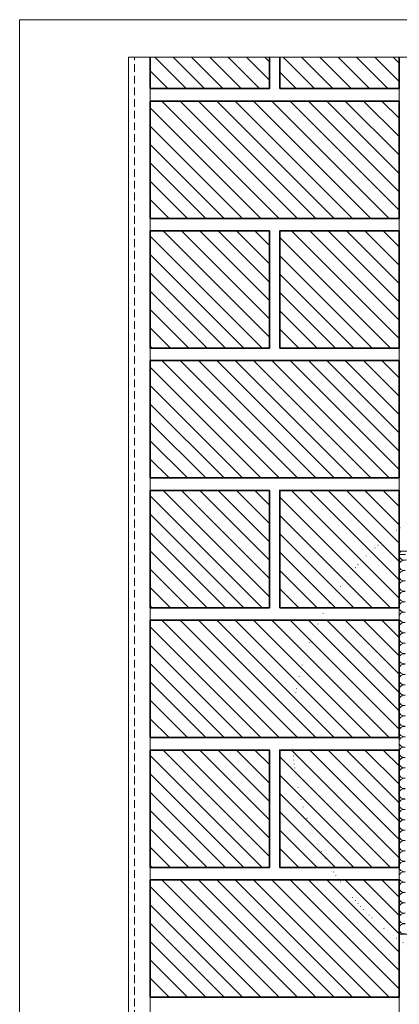
# Model space of a CAD drawing. Units: millimetres. Extents: x 0 to 2228, y 0 to 1575.
# Drawn here: x 0 to 366, y 627 to 1575 of the extents above; entities that cross this region are included whole.
import ezdxf

# ---------------------------------------------------------------- set-up
doc = ezdxf.new("R2010")
doc.units = ezdxf.units.MM
doc.header["$LTSCALE"] = 15
doc.header["$MEASUREMENT"] = 0
doc.linetypes.add('GESTRICHELT', pattern=[0.75, 0.5, -0.25])
doc.linetypes.add('PUNKT', pattern=[0.25, 0, -0.25])
for name, color, linetype, lineweight in [('D-SCH', 7, 'CONTINUOUS', 18), ('INN-VKL', 7, 'CONTINUOUS', 18), ('MWK', 7, 'CONTINUOUS', 13), ('MWK-S', 7, 'CONTINUOUS', 35), ('SCHR-MWK', 7, 'CONTINUOUS', 9), ('SCHR-WDM', 7, 'CONTINUOUS', 9), ('Z-LUPE', 7, 'PUNKT', 13), ('ZMF-Rahmen', 6, 'CONTINUOUS', 9)]:
    doc.layers.add(name, color=color, linetype=linetype, lineweight=lineweight)
pattern_1 = [(135, (-683.8866647811828, -298.6271250000002), (-8.838834764831844, -8.838834764831843), [])]
pattern_2 = [(135, (-683.8866647811828, -548.6271250000002), (-8.838834764831844, -8.838834764831843), [])]
pattern_3 = [(135, (-683.8866647811828, -798.6271250000002), (-8.838834764831844, -8.838834764831843), [])]

msp = doc.modelspace()

# ---------------------------------------------------------------- hatches: boundary and pattern name
at = {"layer": 'SCHR-MWK'}
h = msp.add_hatch(dxfattribs=at)
h.set_pattern_fill('ANSI31', color=256, scale=100, angle=90, style=0)
h.set_pattern_definition(pattern_1)
h.paths.add_polyline_path([(240.8670000000002, 1538.872875), (125.8670000000003, 1538.872875), (125.8670000000003, 1508.660906903033), (240.8670000000002, 1508.660906903033)])
h.paths.add_polyline_path([(365.867, 1538.872875), (250.8669999999997, 1538.872875), (250.8670000000001, 1508.660906903033), (365.867, 1508.660906903033)])
h = msp.add_hatch(dxfattribs=at)
h.set_pattern_fill('ANSI31', color=256, scale=100, angle=90, style=0)
h.set_pattern_definition(pattern_1)
h.paths.add_polyline_path([(125.867, 1383.660906903033), (125.867, 1496.660906903033), (365.867, 1496.660906903033), (365.867, 1383.660906903033)])
h = msp.add_hatch(dxfattribs=at)
h.set_pattern_fill('ANSI31', color=256, scale=100, angle=90, style=0)
h.set_pattern_definition(pattern_1)
h.paths.add_polyline_path([(125.8670000000002, 1258.660906903033), (125.8670000000002, 1371.660906903033), (240.8670000000002, 1371.660906903033), (240.8670000000002, 1258.660906903033)])
h = msp.add_hatch(dxfattribs=at)
h.set_pattern_fill('ANSI31', color=256, scale=100, angle=90, style=0)
h.set_pattern_definition(pattern_1)
h.paths.add_polyline_path([(250.867, 1258.660906903033), (250.867, 1371.660906903033), (365.867, 1371.660906903033), (365.867, 1258.660906903033)])
h = msp.add_hatch(dxfattribs=at)
h.set_pattern_fill('ANSI31', color=256, scale=100, angle=90, style=0)
h.set_pattern_definition(pattern_2)
h.paths.add_polyline_path([(125.867, 1133.660906903033), (125.867, 1246.660906903033), (365.867, 1246.660906903033), (365.867, 1133.660906903033)])
h = msp.add_hatch(dxfattribs=at)
h.set_pattern_fill('ANSI31', color=256, scale=100, angle=90, style=0)
h.set_pattern_definition(pattern_2)
h.paths.add_polyline_path([(125.8670000000002, 1008.660906903033), (125.8670000000002, 1121.660906903033), (240.8670000000002, 1121.660906903033), (240.8670000000002, 1008.660906903033)])
h = msp.add_hatch(dxfattribs=at)
h.set_pattern_fill('ANSI31', color=256, scale=100, angle=90, style=0)
h.set_pattern_definition(pattern_2)
h.paths.add_polyline_path([(250.867, 1008.660906903033), (250.867, 1121.660906903033), (365.867, 1121.660906903033), (365.867, 1008.660906903033)])
h = msp.add_hatch(dxfattribs=at)
h.set_pattern_fill('ANSI31', color=256, scale=100, angle=90, style=0)
h.set_pattern_definition(pattern_3)
h.paths.add_polyline_path([(125.867, 883.660906903033), (125.867, 996.660906903033), (365.867, 996.660906903033), (365.867, 883.660906903033)])
h = msp.add_hatch(dxfattribs=at)
h.set_pattern_fill('ANSI31', color=256, scale=100, angle=90, style=0)
h.set_pattern_definition(pattern_3)
h.paths.add_polyline_path([(125.8670000000002, 758.660906903033), (125.8670000000002, 871.660906903033), (240.8670000000002, 871.660906903033), (240.8670000000002, 758.660906903033)])
h = msp.add_hatch(dxfattribs=at)
h.set_pattern_fill('ANSI31', color=256, scale=100, angle=90, style=0)
h.set_pattern_definition(pattern_3)
h.paths.add_polyline_path([(250.867, 758.660906903033), (250.867, 871.660906903033), (365.867, 871.660906903033), (365.867, 758.660906903033)])
h = msp.add_hatch(dxfattribs=at)
h.set_pattern_fill('ANSI31', color=256, scale=100, angle=90, style=0)
h.set_pattern_definition([(135, (-683.8866647811828, -1048.627125), (-8.838834764831844, -8.838834764831843), [])])
h.paths.add_polyline_path([(125.867, 633.6609069030335), (125.867, 746.6609069030335), (365.867, 746.6609069030335), (365.867, 633.6609069030335)])

# ---------------------------------------------------------------- linework, layer by layer
at = {"layer": 'D-SCH', "linetype": 'GESTRICHELT', "lineweight": 9}
msp.add_line((405.867, 1060.107), (365.867, 1060.107), dxfattribs=at)
at = {"layer": 'INN-VKL', "linetype": 'GESTRICHELT'}
msp.add_line((110.8670000000001, 28.53750000000002), (110.867, 1538.872875), dxfattribs=at)
at = {"layer": 'MWK'}
for p, q in [((125.867, 28.53750000000002), (125.867, 1538.872875)), ((365.867, 1538.872875), (365.867, 383.6609069030337))]:
    msp.add_line(p, q, dxfattribs=at)
at = {"layer": 'MWK-S'}
for points in [[(240.8670000000002, 1538.872875), (240.8670000000002, 1508.660906903033), (125.8670000000002, 1508.660906903033), (125.8670000000002, 1538.872875), (125.8670000000002, 1508.660906903033)], [(250.867, 1508.660906903033), (250.8669999999998, 1538.872875)], [(365.867, 1538.872875), (365.867, 1508.660906903033), (250.867, 1508.660906903033)]]:
    msp.add_lwpolyline(points, dxfattribs=at)
for points in [[(125.867, 1383.660906903033), (125.867, 1496.660906903033), (365.867, 1496.660906903033), (365.867, 1383.660906903033)], [(125.8670000000002, 1258.660906903033), (125.8670000000002, 1371.660906903033), (240.8670000000002, 1371.660906903033), (240.8670000000002, 1258.660906903033)], [(250.867, 1258.660906903033), (250.867, 1371.660906903033), (365.867, 1371.660906903033), (365.867, 1258.660906903033)], [(125.867, 1133.660906903033), (125.867, 1246.660906903033), (365.867, 1246.660906903033), (365.867, 1133.660906903033)], [(125.8670000000002, 1008.660906903033), (125.8670000000002, 1121.660906903033), (240.8670000000002, 1121.660906903033), (240.8670000000002, 1008.660906903033)], [(250.867, 1008.660906903033), (250.867, 1121.660906903033), (365.867, 1121.660906903033), (365.867, 1008.660906903033)], [(125.867, 883.660906903033), (125.867, 996.660906903033), (365.867, 996.660906903033), (365.867, 883.660906903033)], [(125.8670000000002, 758.660906903033), (125.8670000000002, 871.660906903033), (240.8670000000002, 871.660906903033), (240.8670000000002, 758.660906903033)], [(250.867, 758.660906903033), (250.867, 871.660906903033), (365.867, 871.660906903033), (365.867, 758.660906903033)], [(125.867, 633.6609069030335), (125.867, 746.660906903033), (365.867, 746.660906903033), (365.867, 633.6609069030335)]]:
    msp.add_lwpolyline(points, close=True, dxfattribs=at)
at = {"layer": 'SCHR-WDM'}
for p, q in [((365.867, 1063.217), (405.867, 1063.217)), ((365.867, 694.4860265561693), (385.8669999999997, 694.4860265561693))]:
    msp.add_line(p, q, dxfattribs=at)
for points in [[(405.867, 1054.489721500699, 0.4648928118990676), (400.0216706279106, 1059.417745268162), (371.7123293720893, 1054.561697733235, -0.7530873688912728), (367.5342241316514, 1063.217, -0.7530873688912728)], [(371.7123293720893, 1044.561697733235, -1.186140661634508), (371.7123293720893, 1054.417745268162)], [(371.7123293720893, 1034.561697733235, -1.186140661634508), (371.7123293720893, 1044.417745268162)], [(371.7123293720893, 1024.561697733235, -1.186140661634506), (371.7123293720893, 1034.417745268162)], [(371.7123293720893, 1014.561697733235, -1.186140661634506), (371.7123293720893, 1024.417745268162)], [(371.7123293720893, 1004.561697733235, -1.186140661634506), (371.7123293720893, 1014.417745268162)], [(371.7123293720893, 994.5616977332351, -1.186140661634506), (371.7123293720893, 1004.417745268162)], [(371.7123293720893, 984.5616977332351, -1.186140661634508), (371.7123293720893, 994.4177452681615)], [(371.7123293720893, 974.5616977332348, -1.186140661634508), (371.7123293720893, 984.4177452681613)], [(371.7123293720893, 964.5616977332351, -1.186140661634506), (371.7123293720893, 974.4177452681616)], [(371.7123293720893, 954.5616977332351, -1.186140661634506), (371.7123293720893, 964.4177452681613)], [(371.7123293720893, 944.5616977332351, -1.186140661634506), (371.7123293720893, 954.4177452681613)], [(371.7123293720893, 934.5616977332347, -1.186140661634506), (371.7123293720893, 944.4177452681613)], [(371.7123293720893, 924.5616977332345, -1.186140661634508), (371.7123293720893, 934.4177452681608)], [(371.7123293720893, 914.5616977332342, -1.186140661634508), (371.7123293720893, 924.4177452681608)], [(371.7123293720893, 904.5616977332342, -1.186140661634506), (371.7123293720893, 914.417745268161)], [(371.7123293720893, 894.5616977332342, -1.186140661634506), (371.7123293720893, 904.4177452681608)], [(371.7123293720893, 884.5616977332342, -1.186140661634506), (371.7123293720893, 894.4177452681608)], [(371.7123293720893, 874.5616977332342, -1.186140661634506), (371.7123293720893, 884.4177452681607)], [(371.7123293720893, 864.5616977332342, -1.186140661634508), (371.7123293720893, 874.4177452681606)], [(371.7123293720893, 854.5616977332339, -1.186140661634508), (371.7123293720893, 864.4177452681604)], [(371.7123293720893, 844.5616977332342, -1.186140661634506), (371.7123293720893, 854.4177452681607)], [(371.7123293720893, 834.5616977332342, -1.186140661634506), (371.7123293720893, 844.4177452681604)], [(371.7123293720893, 824.5616977332342, -1.186140661634506), (371.7123293720893, 834.4177452681604)], [(371.7123293720893, 814.5616977332338, -1.186140661634506), (371.7123293720893, 824.4177452681604)], [(371.7123293720893, 804.5616977332339, -1.186140661634508), (371.7123293720893, 814.4177452681602)], [(371.7123293720893, 794.5616977332336, -1.186140661634508), (371.7123293720893, 804.4177452681602)], [(371.7123293720893, 784.5616977332336, -1.186140661634506), (371.7123293720893, 794.4177452681604)], [(371.7123293720893, 774.5616977332336, -1.186140661634506), (371.7123293720893, 784.4177452681602)], [(371.7123293720893, 764.5616977332336, -1.186140661634506), (371.7123293720893, 774.4177452681602)], [(371.7123293720893, 754.5616977332336, -1.186140661634506), (371.7123293720893, 764.4177452681602)], [(371.7123293720893, 744.5616977332336, -1.186140661634508), (371.7123293720893, 754.41774526816)], [(371.7123293720893, 734.5616977332334, -1.186140661634508), (371.7123293720893, 744.4177452681598)], [(371.7123293720893, 724.5616977332336, -1.186140661634506), (371.7123293720893, 734.4177452681602)], [(371.7123293720893, 714.5616977332336, -1.186140661634506), (371.7123293720893, 724.4177452681598)], [(371.7123293720893, 704.5616977332336, -1.186140661634506), (371.7123293720893, 714.4177452681598)], [(371.7123293720893, 694.5616977332332, -1.186140661634506), (371.7123293720893, 704.4177452681598)]]:
    msp.add_lwpolyline(points, format="xyb", dxfattribs=at)
at = {"layer": 'Z-LUPE', "linetype": 'PUNKT', "lineweight": 13, "elevation": 1.236912794411182e-10}
msp.add_lwpolyline([(1075.610928045727, 700.9686804260715), (1011.987956182145, 826.1844396078341), (994.2152831485996, 771.6947961110883), (745.0723801067486, 852.9567583893993, 11.44576054942188), (719.0249388556589, 773.0973143375464), (968.1678418975099, 691.8353520592354), (950.3951688639636, 637.3457085624891)], format="xyb", close=True, dxfattribs=at)
at = {"layer": 'ZMF-Rahmen'}
for points in [[(0, 5.684341886080801e-14), (2227.5, -1.13686837721616e-13), (2227.5, 1575), (0, 1575)], [(104.9999999999999, 28.53750000000002), (2182.933125, 28.53750000000002), (2182.933125, 1538.872875), (104.9999999999999, 1538.872875)]]:
    msp.add_lwpolyline(points, close=True, dxfattribs=at)

doc.saveas('drawing.dxf')
